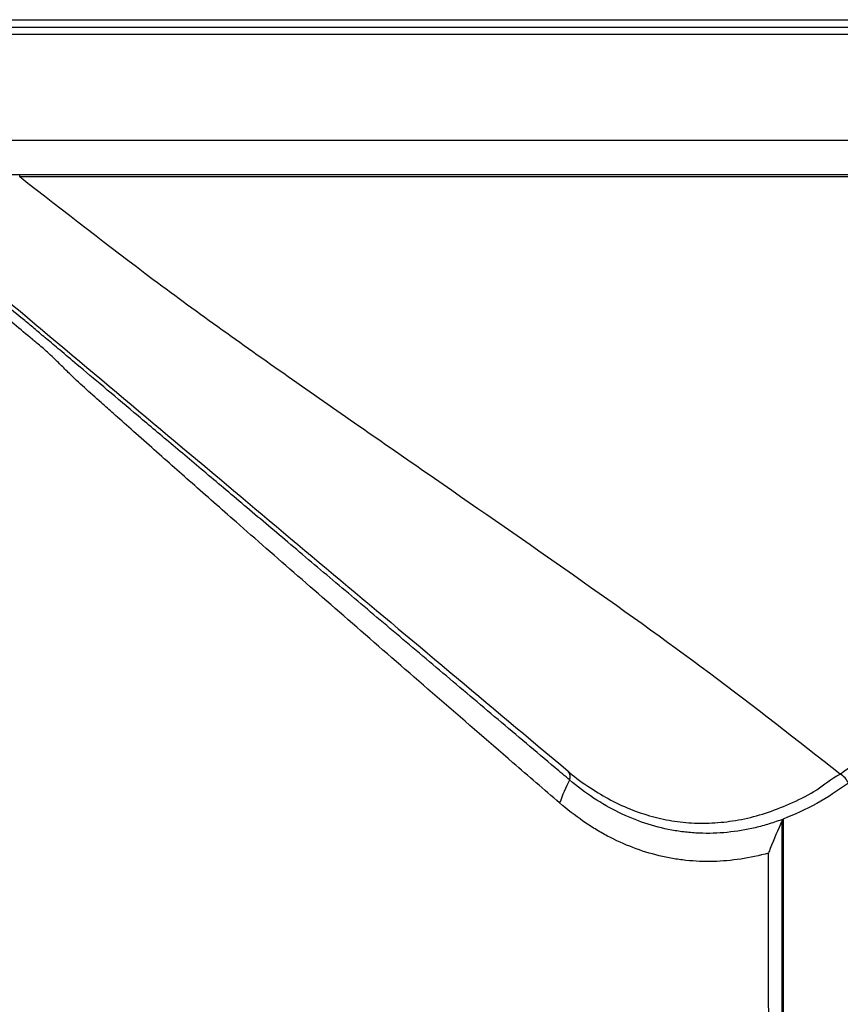
# Model space of a CAD drawing. Units: millimetres. Extents: x 75 to 4186, y 25 to 2945.
# Drawn here: x 688 to 784, y 2481 to 2595 of the extents above; entities that cross this region are included whole.
import ezdxf

# ---------------------------------------------------------------- set-up
doc = ezdxf.new("R2010")
doc.units = ezdxf.units.MM
doc.header["$LTSCALE"] = 5
doc.layers.get('0').update_dxf_attribs({"color": 1})
doc.layers.add('375005', color=7, linetype='Continuous')
doc.layers.add('DIMENSION', color=3, linetype='Continuous')
doc.styles.add('SLDTEXTSTYLE0', font='TXT', dxfattribs={"width": 0.605})
doc.dimstyles.new('SLDDIMSTYLE1', dxfattribs={"dimtxt": 17.5, "dimasz": 17.5, "dimexe": 0, "dimexo": 0.0625, "dimgap": 4.375, "dimtad": 1, "dimrnd": 1e-09, "dimzin": 12, "dimdsep": 46, "dimtxsty": 'SLDTEXTSTYLE0', "dimsah": 1, "dimcen": 0.09, "dimadec": 0, "dimazin": 3, "dimtfac": 1, "dimtofl": 0, "dimtmove": 0, "dimatfit": 3, "dimfxl": 0, "dimfrac": 2, "dimtolj": 1, "dimtzin": 12, "dimarcsym": 0})

# ---------------------------------------------------------------- blocks, each defined once
blk = doc.blocks.new('_D_3')
at = {"layer": 'DIMENSION'}
for p, q in [((621.96, 2106.5), (621.96, 2771.67)), ((1731.96, 2106.5), (1731.96, 2771.67)), ((1731.96, 2766.67), (621.96, 2766.67))]:
    blk.add_line(p, q, dxfattribs=at)
for points in [[(621.96, 2766.67), (639.46, 2763.98), (639.46, 2769.36)], [(1731.96, 2766.67), (1714.46, 2769.36), (1714.46, 2763.98)]]:
    blk.add_solid(points, dxfattribs=at)
at = {"layer": 'DIMENSION', "insert": (1150.84, 2789.23), "char_height": 17.5, "attachment_point": 1, "style": 'SLDTEXTSTYLE0'}
blk.add_mtext('1110', dxfattribs=at)
blk = doc.blocks.new('1084974-M_003_Front_view')
for p, q in [((-525.5, 1060.37), (525.5, 1060.37)), ((-525.5, 1059.5), (525.5, 1059.5)), ((525.5, 1058.64), (-525.5, 1058.64)), ((-525.5, 1046.37), (525.5, 1046.37)), ((525, 1042.37), (-525, 1042.37)), ((-488.54, 1042.13), (-488.54, 1042.37)), ((-227.73, 1042.13), (-488.54, 1042.13)), ((-399.94, 967.61), (-399.94, 967.61)), ((-399.94, 967.61), (-399.94, 967.61))]:
    blk.add_line(p, q)
for centre, radius, start, end in [((-425.59, 972.53), 0.94, 336.0284, 42.8853), ((-394.57, 970.78), 2.41, 24.7216, 58.9884), ((-407.86, 963.25), 19.07, 152.2129, 160.9616)]:
    blk.add_arc(centre, radius, start, end)
for points, knots in [([(-507.09, 1042.13), (-502.32, 1038.13), (-492.76, 1030.11), (-478.99, 1018.55), (-465.51, 1007.24), (-452.15, 996.03), (-438.79, 984.82), (-429.53, 977.05), (-424.9, 973.17)], [0, 0, 0, 0, 0.168911, 0.338157, 0.50764, 0.672017, 0.836167, 1, 1, 1, 1]), ([(-507.09, 1042.13), (-502.32, 1038.13), (-492.76, 1030.11), (-478.99, 1018.55), (-465.51, 1007.24), (-452.15, 996.03), (-438.79, 984.82), (-429.53, 977.05), (-424.9, 973.17)], [0, 0, 0, 0, 0.168911, 0.338157, 0.50764, 0.672017, 0.836167, 1, 1, 1, 1]), ([(-393.33, 972.84), (-398.34, 976.76), (-408.37, 984.61), (-424.26, 995.93), (-440.53, 1007.2), (-456.91, 1018.55), (-473.17, 1030.11), (-483.42, 1038.13), (-488.54, 1042.13)], [0, 0, 0, 0, 0.164584, 0.329489, 0.494625, 0.663351, 0.831843, 1, 1, 1, 1]), ([(-393.33, 972.84), (-398.34, 976.76), (-408.37, 984.61), (-424.26, 995.93), (-440.53, 1007.2), (-456.91, 1018.55), (-473.17, 1030.11), (-483.42, 1038.13), (-488.54, 1042.13)], [0, 0, 0, 0, 0.164584, 0.329489, 0.494625, 0.663351, 0.831843, 1, 1, 1, 1]), ([(-425.89, 969.48), (-427.7, 971.04), (-432.58, 975.25), (-440.18, 981.83), (-448.54, 989.09), (-456.36, 995.9), (-462.08, 1000.9), (-466.05, 1004.38), (-468.53, 1006.57), (-470.94, 1008.7), (-473.32, 1010.8), (-475.58, 1012.82), (-477.5, 1014.53), (-479.3, 1016.13), (-481.07, 1017.69), (-482.65, 1019.17), (-483.86, 1020.4), (-484.73, 1021.24), (-485.68, 1022.14), (-486.4, 1022.73), (-488.36, 1024.35), (-490.14, 1025.84), (-492.08, 1027.46), (-492.96, 1028.19), (-493.92, 1029), (-494.94, 1029.85), (-496.1, 1030.81), (-497.43, 1031.93), (-499.13, 1033.35), (-500.93, 1034.85), (-502.2, 1035.92), (-502.75, 1036.37)], [0, 0, 0, 0, 0.033753, 0.090545, 0.147331, 0.204575, 0.261811, 0.28378, 0.306506, 0.328582, 0.352142, 0.377884, 0.401528, 0.418931, 0.444903, 0.470871, 0.488792, 0.509116, 0.525121, 0.556091, 0.565702, 0.674515, 0.696324, 0.722025, 0.746643, 0.775322, 0.806932, 0.843559, 0.888179, 0.952359, 1, 1, 1, 1]), ([(-425.89, 969.48), (-427.7, 971.04), (-432.58, 975.25), (-440.18, 981.83), (-448.54, 989.09), (-456.36, 995.9), (-462.08, 1000.9), (-466.05, 1004.38), (-468.53, 1006.57), (-470.94, 1008.7), (-473.32, 1010.8), (-475.58, 1012.82), (-477.5, 1014.53), (-479.3, 1016.13), (-481.07, 1017.69), (-482.65, 1019.17), (-483.86, 1020.4), (-484.73, 1021.24), (-485.68, 1022.14), (-486.4, 1022.73), (-488.36, 1024.35), (-490.14, 1025.84), (-492.08, 1027.46), (-492.96, 1028.19), (-493.92, 1029), (-494.94, 1029.85), (-496.1, 1030.81), (-497.43, 1031.93), (-499.13, 1033.35), (-500.93, 1034.85), (-502.2, 1035.92), (-502.75, 1036.37)], [0, 0, 0, 0, 0.033753, 0.090545, 0.147331, 0.204575, 0.261811, 0.28378, 0.306506, 0.328582, 0.352142, 0.377884, 0.401528, 0.418931, 0.444903, 0.470871, 0.488792, 0.509116, 0.525121, 0.556091, 0.565702, 0.674515, 0.696324, 0.722025, 0.746643, 0.775322, 0.806932, 0.843559, 0.888179, 0.952359, 1, 1, 1, 1]), ([(-424.73, 972.15), (-425.29, 972.62), (-428.11, 974.99), (-433.07, 979.18), (-439.47, 984.59), (-445.64, 989.79), (-451.54, 994.77), (-457.08, 999.45), (-462.23, 1003.8), (-466.97, 1007.79), (-471.35, 1011.48), (-475.32, 1014.83), (-478.86, 1017.81), (-481.76, 1020.25), (-483.92, 1022.07), (-485.45, 1023.35), (-486.72, 1024.42), (-489.2, 1026.48), (-494.61, 1030.98), (-499.11, 1034.74), (-502.09, 1037.24)], [0, 0, 0, 0, 0.01041, 0.052057, 0.093741, 0.135424, 0.17743, 0.219434, 0.260122, 0.300836, 0.341517, 0.383389, 0.425299, 0.467174, 0.500556, 0.533989, 0.567481, 0.600946, 0.735355, 1, 1, 1, 1]), ([(-424.73, 972.15), (-425.29, 972.62), (-428.11, 974.99), (-433.07, 979.18), (-439.47, 984.59), (-445.64, 989.79), (-451.54, 994.77), (-457.08, 999.45), (-462.23, 1003.8), (-466.97, 1007.79), (-471.35, 1011.48), (-475.32, 1014.83), (-478.86, 1017.81), (-481.76, 1020.25), (-483.92, 1022.07), (-485.45, 1023.35), (-486.72, 1024.42), (-489.2, 1026.48), (-494.61, 1030.98), (-499.11, 1034.74), (-502.09, 1037.24)], [0, 0, 0, 0, 0.01041, 0.052057, 0.093741, 0.135424, 0.17743, 0.219434, 0.260122, 0.300836, 0.341517, 0.383389, 0.425299, 0.467174, 0.500556, 0.533989, 0.567481, 0.600946, 0.735355, 1, 1, 1, 1]), ([(-393.33, 972.84), (-390.65, 974.75), (-385.29, 978.57), (-376.67, 983.94), (-367.53, 989.07), (-357.81, 993.87), (-347.53, 998.31), (-338.23, 1001.79), (-330.1, 1004.46), (-320.99, 1007.18), (-313.92, 1008.86), (-309.2, 1009.99)], [0, 0, 0, 0, 0.116178, 0.232433, 0.348589, 0.468476, 0.588479, 0.708349, 0.781035, 0.853719, 1, 1, 1, 1]), ([(-393.33, 972.84), (-390.65, 974.75), (-385.29, 978.57), (-376.67, 983.94), (-367.53, 989.07), (-357.81, 993.87), (-347.53, 998.31), (-338.23, 1001.79), (-330.1, 1004.46), (-320.99, 1007.18), (-313.92, 1008.86), (-309.2, 1009.99)], [0, 0, 0, 0, 0.116178, 0.232433, 0.348589, 0.468476, 0.588479, 0.708349, 0.781035, 0.853719, 1, 1, 1, 1]), ([(-424.9, 973.17), (-424.9, 973.17), (-424.4, 972.66), (-422.54, 971.34), (-420.28, 969.94), (-417.74, 968.73), (-415.17, 967.87), (-412.55, 967.32), (-409.9, 967.09), (-407.19, 967.18), (-404.42, 967.6), (-401.63, 968.36), (-398.85, 969.5), (-395.93, 970.92), (-394.44, 972.29), (-393.33, 972.84), (-393.33, 972.84)], [0, 0, 0, 0, 0.000002, 0.080313, 0.160621, 0.243266, 0.325909, 0.406179, 0.48645, 0.569124, 0.6518, 0.737444, 0.82309, 0.911543, 0.999998, 1, 1, 1, 1]), ([(-424.9, 973.17), (-424.9, 973.17), (-424.4, 972.66), (-422.54, 971.34), (-420.28, 969.94), (-417.74, 968.73), (-415.17, 967.87), (-412.55, 967.32), (-409.9, 967.09), (-407.19, 967.18), (-404.42, 967.6), (-401.63, 968.36), (-398.85, 969.5), (-395.93, 970.92), (-394.44, 972.29), (-393.33, 972.84), (-393.33, 972.84)], [0, 0, 0, 0, 0.000002, 0.080313, 0.160621, 0.243266, 0.325909, 0.406179, 0.48645, 0.569124, 0.6518, 0.737444, 0.82309, 0.911543, 0.999998, 1, 1, 1, 1]), ([(-399.94, 967.61), (-400.48, 967.41), (-401.02, 967.22), (-402.1, 966.89), (-402.65, 966.74), (-404.27, 966.36), (-405.36, 966.18), (-407.52, 965.96), (-408.6, 965.93), (-410.22, 965.99), (-410.76, 966.04), (-411.83, 966.16), (-412.36, 966.23), (-414.99, 966.72), (-417.03, 967.4), (-420.01, 968.86), (-420.99, 969.43), (-422.9, 970.68), (-423.83, 971.38), (-424.73, 972.15)], [0, 0, 0, 0, 0.0625, 0.0625, 0.125, 0.125, 0.25, 0.25, 0.375, 0.375, 0.4375, 0.4375, 0.5, 0.5, 0.75, 0.75, 0.875, 0.875, 1, 1, 1, 1]), ([(-399.94, 967.61), (-400.48, 967.41), (-401.02, 967.22), (-402.1, 966.89), (-402.65, 966.74), (-404.27, 966.36), (-405.36, 966.18), (-407.52, 965.96), (-408.6, 965.93), (-410.22, 965.99), (-410.76, 966.04), (-411.83, 966.16), (-412.36, 966.23), (-414.99, 966.72), (-417.03, 967.4), (-420.01, 968.86), (-420.99, 969.43), (-422.9, 970.68), (-423.83, 971.38), (-424.73, 972.15)], [0, 0, 0, 0, 0.0625, 0.0625, 0.125, 0.125, 0.25, 0.25, 0.375, 0.375, 0.4375, 0.4375, 0.5, 0.5, 0.75, 0.75, 0.875, 0.875, 1, 1, 1, 1]), ([(-392.38, 971.79), (-393.6, 970.95), (-396.05, 969.25), (-398.64, 968.16), (-399.94, 967.61)], [0, 0, 0, 0, 0.496467, 1, 1, 1, 1]), ([(-392.38, 971.79), (-393.6, 970.95), (-396.05, 969.25), (-398.64, 968.16), (-399.94, 967.61)], [0, 0, 0, 0, 0.496467, 1, 1, 1, 1]), ([(-401.66, 963.66), (-402.73, 963.36), (-403.81, 963.13), (-405.94, 962.81), (-407.01, 962.72), (-409.12, 962.67), (-410.18, 962.71), (-411.76, 962.88), (-412.28, 962.95), (-413.33, 963.13), (-413.84, 963.24), (-416.41, 963.86), (-418.4, 964.62), (-420.82, 965.9), (-421.3, 966.18), (-422.25, 966.75), (-422.72, 967.06), (-424.1, 968.02), (-425.01, 968.72), (-425.89, 969.48)], [0, 0, 0, 0, 0.125, 0.125, 0.25, 0.25, 0.375, 0.375, 0.4375, 0.4375, 0.5, 0.5, 0.75, 0.75, 0.8125, 0.8125, 0.875, 0.875, 1, 1, 1, 1]), ([(-401.66, 963.66), (-402.73, 963.36), (-403.81, 963.13), (-405.94, 962.81), (-407.01, 962.72), (-409.12, 962.67), (-410.18, 962.71), (-411.76, 962.88), (-412.28, 962.95), (-413.33, 963.13), (-413.84, 963.24), (-416.41, 963.86), (-418.4, 964.62), (-420.82, 965.9), (-421.3, 966.18), (-422.25, 966.75), (-422.72, 967.06), (-424.1, 968.02), (-425.01, 968.72), (-425.89, 969.48)], [0, 0, 0, 0, 0.125, 0.125, 0.25, 0.25, 0.375, 0.375, 0.4375, 0.4375, 0.5, 0.5, 0.75, 0.75, 0.8125, 0.8125, 0.875, 0.875, 1, 1, 1, 1]), ([(-400.07, 967.44), (-400.55, 966.36), (-401.12, 965.1), (-401.59, 963.84), (-401.66, 963.66), (-401.66, 963.66)], [0, 0, 0, 0, 0.855699, 0.994183, 1, 1, 1, 1]), ([(-400.07, 967.44), (-400.55, 966.36), (-401.12, 965.1), (-401.59, 963.84), (-401.66, 963.66), (-401.66, 963.66)], [0, 0, 0, 0, 0.855699, 0.994183, 1, 1, 1, 1]), ([(-400.07, 967.44), (-400.05, 967.47), (-400.03, 967.53), (-399.98, 967.59), (-399.95, 967.61), (-399.94, 967.61)], [0, 0, 0, 0, 0.426629, 0.857734, 1, 1, 1, 1]), ([(-400.07, 967.44), (-400.05, 967.47), (-400.03, 967.53), (-399.98, 967.59), (-399.95, 967.61), (-399.94, 967.61)], [0, 0, 0, 0, 0.426629, 0.857734, 1, 1, 1, 1]), ([(-400.07, 934.8), (-400.07, 938.12), (-400.07, 948.99), (-400.07, 959.88), (-400.07, 967.44)], [0, 0, 0, 0, 0.304967, 1, 1, 1, 1]), ([(-400.07, 934.8), (-400.07, 938.12), (-400.07, 948.99), (-400.07, 959.88), (-400.07, 967.44)], [0, 0, 0, 0, 0.304967, 1, 1, 1, 1]), ([(-401.62, 934.89), (-401.62, 935.75), (-401.62, 936.6), (-401.62, 937.46), (-401.62, 938.59), (-401.63, 939.72), (-401.63, 940.85), (-401.63, 942.57), (-401.63, 944.29), (-401.64, 946.01), (-401.64, 947.78), (-401.64, 949.56), (-401.64, 951.33), (-401.65, 952.83), (-401.65, 954.32), (-401.65, 955.82), (-401.65, 957.71), (-401.66, 959.6), (-401.66, 961.49), (-401.66, 962.21), (-401.66, 962.94), (-401.66, 963.66)], [0, 0, 0, 0, 0.00257847, 0.00257847, 0.00257847, 0.00598746, 0.00598746, 0.00598746, 0.01116891, 0.01116891, 0.01116891, 0.01651916, 0.01651916, 0.01651916, 0.02102754, 0.02102754, 0.02102754, 0.02672556, 0.02672556, 0.02672556, 0.02889912, 0.02889912, 0.02889912, 0.02889912]), ([(-401.62, 934.89), (-401.62, 935.75), (-401.62, 936.6), (-401.62, 937.46), (-401.62, 938.59), (-401.63, 939.72), (-401.63, 940.85), (-401.63, 942.57), (-401.63, 944.29), (-401.64, 946.01), (-401.64, 947.78), (-401.64, 949.56), (-401.64, 951.33), (-401.65, 952.83), (-401.65, 954.32), (-401.65, 955.82), (-401.65, 957.71), (-401.66, 959.6), (-401.66, 961.49), (-401.66, 962.21), (-401.66, 962.94), (-401.66, 963.66)], [0, 0, 0, 0, 0.00257847, 0.00257847, 0.00257847, 0.00598746, 0.00598746, 0.00598746, 0.01116891, 0.01116891, 0.01116891, 0.01651916, 0.01651916, 0.01651916, 0.02102754, 0.02102754, 0.02102754, 0.02672556, 0.02672556, 0.02672556, 0.02889912, 0.02889912, 0.02889912, 0.02889912])]:
    blk.add_open_spline(points, degree=3, knots=knots)
blk.add_open_spline([(-399.94, 967.61), (-399.94, 956.67), (-399.94, 945.73), (-399.95, 934.79)], degree=3)
blk.add_open_spline([(-399.94, 967.61), (-399.94, 956.67), (-399.94, 945.73), (-399.95, 934.79)], degree=3)

msp = doc.modelspace()

# ---------------------------------------------------------------- block references
at = {"layer": '375005'}
msp.add_blockref('1084974-M_003_Front_view', (1176.963, 1535.128), dxfattribs=at)

# ---------------------------------------------------------------- dimensions: what is measured, and where the dimension line sits
at = {"layer": 'DIMENSION'}
dim = msp.add_linear_dim(base=(621.963, 2766.67), p1=(1731.963, 2106.496), p2=(621.963, 2106.496), dimstyle='SLDDIMSTYLE1', dxfattribs=at)
dim.commit()
dim.dimension.update_dxf_attribs({"geometry": '_D_3', "text_midpoint": (1177.573, 2766.67), "dimtype": 160})

doc.saveas('drawing.dxf')
